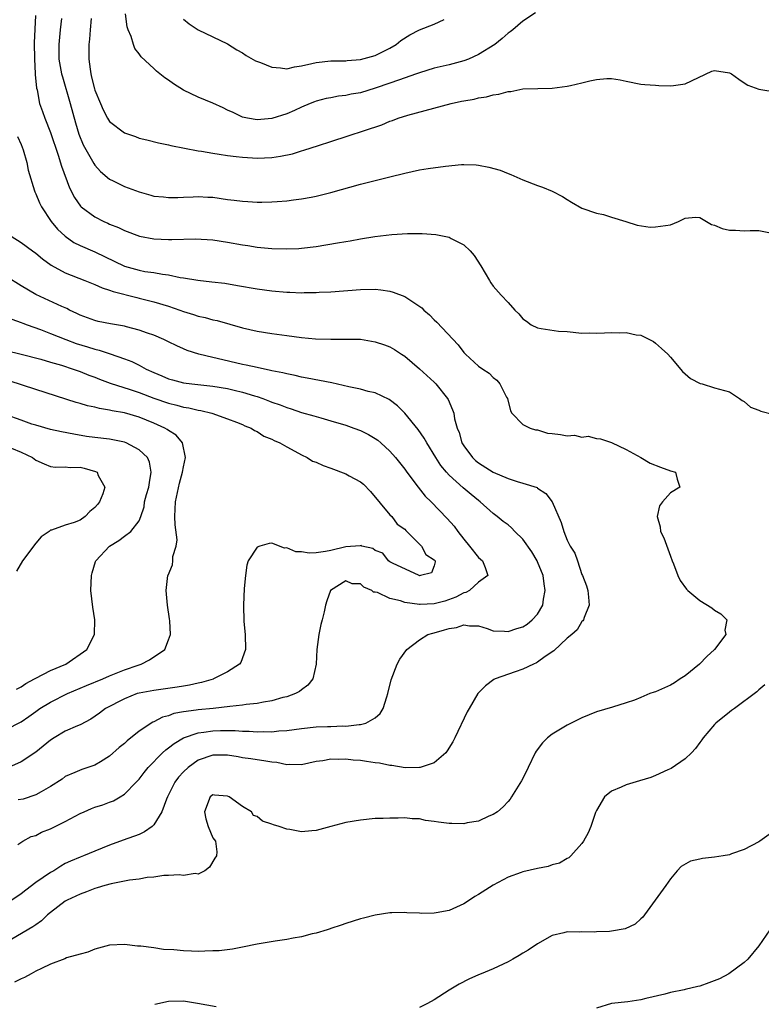
# Model space of a CAD drawing. Units: inches. Extents: x 2565000 to 2568000, y 1533000 to 1536000.
# Drawn here: x 2566271 to 2566371, y 1535223 to 1535356 of the extents above; entities that cross this region are included whole.
import ezdxf

# ---------------------------------------------------------------- set-up
doc = ezdxf.new("R2010")
doc.units = ezdxf.units.IN
doc.header["$MEASUREMENT"] = 0
doc.layers.add('LD25651533_2ft', color=63, linetype='Continuous')

msp = doc.modelspace()

# ---------------------------------------------------------------- linework, layer by layer
at = {"layer": 'LD25651533_2ft'}
for points, elevation in [([(2566272.94, 1535356.94), (2566272.79, 1535353.21), (2566272.81, 1535351), (2566272.93, 1535349.07), (2566272.93, 1535348.93), (2566273.09, 1535347.09), (2566273.17, 1535346.83), (2566273.51, 1535345), (2566273.89, 1535343.89), (2566274.22, 1535343), (2566275, 1535341.06), (2566276.03, 1535337.97), (2566276.48, 1535336.48), (2566277.58, 1535333.58), (2566278.25, 1535332.25), (2566279.08, 1535331.08), (2566279.16, 1535331), (2566281, 1535329.61), (2566282.22, 1535329), (2566282.77, 1535328.77), (2566283, 1535328.64), (2566284.19, 1535328.19), (2566285, 1535327.76), (2566287.04, 1535327), (2566289, 1535326.66), (2566291, 1535326.56), (2566291.45, 1535326.55), (2566294.65, 1535326.65), (2566297, 1535326.52), (2566299, 1535326.21), (2566301, 1535325.85), (2566301.74, 1535325.74), (2566303, 1535325.53), (2566305, 1535325.32), (2566307, 1535325.28), (2566308.64, 1535325.36), (2566309, 1535325.39), (2566311, 1535325.62), (2566313.91, 1535326.09), (2566315, 1535326.31), (2566315.61, 1535326.39), (2566317, 1535326.65), (2566318.95, 1535326.95), (2566321.23, 1535327.23), (2566323.36, 1535327.36), (2566325.36, 1535327.36), (2566327.23, 1535327.23), (2566329, 1535326.87), (2566329.3, 1535326.7), (2566331, 1535325.83), (2566331.86, 1535325), (2566332.4, 1535324.4), (2566333.3, 1535323), (2566334.47, 1535321), (2566334.68, 1535320.68), (2566335, 1535320.22), (2566336.07, 1535319), (2566337, 1535318.04), (2566337.9, 1535317), (2566338.47, 1535316.47), (2566339, 1535315.81), (2566339.49, 1535315.49), (2566340.14, 1535315), (2566341, 1535314.59), (2566341.51, 1535314.49), (2566343.85, 1535314.15), (2566345, 1535314.08), (2566347, 1535313.88), (2566348.09, 1535313.91), (2566349, 1535313.85), (2566350.07, 1535313.93), (2566351, 1535313.95), (2566352.08, 1535313.92), (2566353, 1535313.97), (2566354.36, 1535313.64), (2566355, 1535313.57), (2566356.73, 1535312.73), (2566357, 1535312.52), (2566357.8, 1535311.8), (2566358.64, 1535311), (2566359, 1535310.6), (2566360.66, 1535308.66), (2566361.72, 1535307.72), (2566363.06, 1535307.06), (2566363.3, 1535307), (2566365, 1535306.47), (2566367, 1535305.9), (2566368.36, 1535305), (2566368.72, 1535304.72), (2566369, 1535304.62), (2566369.84, 1535303.84), (2566371, 1535303.41), (2566371.28, 1535303.28), (2566373, 1535302.86)], 7616), ([(2566276.5, 1535356.5), (2566276.3, 1535355), (2566276.11, 1535353), (2566276.14, 1535351), (2566276.5, 1535349), (2566276.6, 1535348.6), (2566277.66, 1535345), (2566278.38, 1535342.38), (2566278.84, 1535340.84), (2566279.41, 1535339.41), (2566280.52, 1535337.48), (2566280.85, 1535336.85), (2566281, 1535336.64), (2566281.78, 1535335.78), (2566283, 1535334.73), (2566283.5, 1535334.5), (2566285, 1535333.75), (2566287, 1535333.02), (2566288.59, 1535332.59), (2566289, 1535332.45), (2566290.32, 1535332.32), (2566291, 1535332.23), (2566292.26, 1535332.26), (2566293, 1535332.31), (2566294.35, 1535332.35), (2566295, 1535332.4), (2566296.31, 1535332.31), (2566297, 1535332.28), (2566299, 1535332), (2566299.9, 1535331.9), (2566301, 1535331.74), (2566301.72, 1535331.72), (2566303, 1535331.62), (2566303.64, 1535331.64), (2566305, 1535331.65), (2566305.71, 1535331.71), (2566307, 1535331.79), (2566307.92, 1535331.92), (2566309, 1535332.05), (2566310.31, 1535332.31), (2566311, 1535332.43), (2566313, 1535332.93), (2566317, 1535334.08), (2566321, 1535335.05), (2566323, 1535335.55), (2566325, 1535335.99), (2566326.18, 1535336.18), (2566328.51, 1535336.51), (2566330.71, 1535336.71), (2566331, 1535336.72), (2566332.67, 1535336.67), (2566333, 1535336.63), (2566334.38, 1535336.38), (2566335.95, 1535335.95), (2566337, 1535335.51), (2566337.37, 1535335.37), (2566339, 1535334.63), (2566341, 1535333.88), (2566341.66, 1535333.66), (2566343, 1535333.13), (2566344.39, 1535332.39), (2566345, 1535331.99), (2566345.61, 1535331.61), (2566347, 1535330.82), (2566349, 1535330.15), (2566349.93, 1535329.93), (2566351, 1535329.59), (2566352.96, 1535329), (2566354.5, 1535328.5), (2566356.25, 1535328.25), (2566357, 1535328.27), (2566359, 1535328.53), (2566360.11, 1535329), (2566361, 1535329.44), (2566362.42, 1535329.58), (2566363, 1535329.52), (2566364.58, 1535328.58), (2566365, 1535328.5), (2566366.04, 1535328.04), (2566367, 1535327.81), (2566367.81, 1535327.81), (2566369, 1535327.74), (2566369.8, 1535327.8), (2566371, 1535327.8), (2566373, 1535327.39)], 7618), ([(2566280.5, 1535356.5), (2566280.36, 1535355), (2566280.27, 1535353.73), (2566280.19, 1535353), (2566280.19, 1535351), (2566280.36, 1535349.64), (2566280.45, 1535349), (2566280.57, 1535348.57), (2566280.94, 1535347), (2566281, 1535346.8), (2566281.75, 1535345), (2566282.14, 1535344.14), (2566282.72, 1535343), (2566283, 1535342.56), (2566285, 1535341.02), (2566286.5, 1535340.5), (2566287, 1535340.3), (2566288.05, 1535340.05), (2566289.64, 1535339.64), (2566291, 1535339.39), (2566291.3, 1535339.3), (2566295, 1535338.59), (2566295.47, 1535338.53), (2566297, 1535338.25), (2566297.86, 1535338.14), (2566299, 1535337.94), (2566300.17, 1535337.83), (2566301, 1535337.7), (2566302.35, 1535337.65), (2566303, 1535337.6), (2566305, 1535337.69), (2566306.15, 1535337.85), (2566307.81, 1535338.19), (2566309, 1535338.58), (2566309.33, 1535338.67), (2566311.32, 1535339.32), (2566313, 1535339.84), (2566319.89, 1535342.11), (2566321, 1535342.58), (2566321.32, 1535342.68), (2566322.12, 1535343), (2566323.41, 1535343.41), (2566329.28, 1535345), (2566330.71, 1535345.29), (2566331, 1535345.37), (2566332.4, 1535345.6), (2566333, 1535345.78), (2566334.1, 1535345.9), (2566335, 1535346.19), (2566335.76, 1535346.24), (2566337, 1535346.63), (2566337.38, 1535346.62), (2566339, 1535346.96), (2566341.04, 1535347.04), (2566343, 1535347.08), (2566345, 1535347.32), (2566345.45, 1535347.45), (2566347, 1535347.8), (2566348.08, 1535348.08), (2566349, 1535348.26), (2566350.38, 1535348.38), (2566351, 1535348.37), (2566352.21, 1535348.21), (2566353, 1535348.01), (2566355, 1535347.62), (2566355.55, 1535347.55), (2566357, 1535347.47), (2566357.42, 1535347.42), (2566359, 1535347.4), (2566359.44, 1535347.44), (2566361, 1535347.67), (2566364.64, 1535349.36), (2566365, 1535349.47), (2566367, 1535349.15), (2566367.27, 1535349), (2566368.27, 1535348.27), (2566369, 1535347.8), (2566369.5, 1535347.5), (2566371, 1535346.92), (2566373.48, 1535346.52)], 7620), ([(2566340.71, 1535357.29), (2566339, 1535356.14), (2566337.64, 1535355), (2566337.28, 1535354.72), (2566337, 1535354.53), (2566336.19, 1535353.81), (2566335.19, 1535353), (2566333, 1535351.64), (2566331.63, 1535351), (2566331, 1535350.77), (2566329, 1535350.25), (2566327, 1535349.79), (2566325, 1535349.16), (2566324.61, 1535349), (2566322.17, 1535348.17), (2566321, 1535347.73), (2566319, 1535347.06), (2566317, 1535346.46), (2566315.76, 1535346.24), (2566315, 1535346.07), (2566314.03, 1535345.97), (2566313, 1535345.76), (2566312.35, 1535345.65), (2566311, 1535345.3), (2566310.77, 1535345.23), (2566310.2, 1535345), (2566309, 1535344.5), (2566308.06, 1535344.06), (2566307, 1535343.6), (2566305, 1535342.94), (2566303, 1535342.8), (2566301.68, 1535343), (2566301, 1535343.16), (2566299.77, 1535343.77), (2566299, 1535344.11), (2566298.41, 1535344.41), (2566297, 1535345.03), (2566295, 1535345.85), (2566293, 1535346.81), (2566291.65, 1535347.65), (2566291, 1535348.14), (2566290.47, 1535348.47), (2566289.83, 1535349), (2566289.36, 1535349.36), (2566289, 1535349.73), (2566287.3, 1535351.3), (2566287, 1535351.74), (2566286.44, 1535352.44), (2566286.25, 1535353), (2566285.91, 1535354.09), (2566285.5, 1535355), (2566285.39, 1535355.39), (2566285.15, 1535357.15)], 7622), ([(2566293, 1535356.43), (2566293.79, 1535355.79), (2566295, 1535354.96), (2566297, 1535354.05), (2566299, 1535353.07), (2566300.26, 1535352.26), (2566301, 1535351.88), (2566301.52, 1535351.52), (2566302.78, 1535350.78), (2566303.47, 1535350.53), (2566305, 1535349.91), (2566306.18, 1535349.82), (2566307, 1535349.71), (2566308.05, 1535349.95), (2566309, 1535350.1), (2566310.42, 1535350.42), (2566311, 1535350.57), (2566313, 1535350.77), (2566315, 1535350.79), (2566315.18, 1535350.82), (2566317, 1535350.96), (2566319, 1535351.52), (2566321, 1535352.48), (2566321.83, 1535353), (2566322.48, 1535353.52), (2566323.7, 1535354.3), (2566325, 1535354.98), (2566327, 1535355.75), (2566328.36, 1535356.36)], 7624), ([(2566270.54, 1535340.54), (2566271, 1535339.45), (2566271.27, 1535338.73), (2566271.77, 1535337), (2566271.95, 1535335.95), (2566272.84, 1535333.16), (2566272.87, 1535333), (2566273, 1535332.75), (2566273.52, 1535331.52), (2566273.77, 1535331), (2566275.1, 1535329), (2566275.96, 1535327.96), (2566276.96, 1535327), (2566278.17, 1535326.17), (2566279, 1535325.76), (2566281, 1535324.9), (2566285, 1535322.94), (2566287, 1535322.39), (2566287.76, 1535322.24), (2566289, 1535322.07), (2566290.16, 1535321.84), (2566291, 1535321.76), (2566292.57, 1535321.43), (2566293, 1535321.38), (2566294.95, 1535321.05), (2566296.84, 1535320.84), (2566298.62, 1535320.62), (2566300.34, 1535320.34), (2566303, 1535319.89), (2566305, 1535319.61), (2566307, 1535319.42), (2566307.42, 1535319.42), (2566309, 1535319.35), (2566309.37, 1535319.37), (2566311, 1535319.37), (2566311.41, 1535319.41), (2566313, 1535319.47), (2566317, 1535319.8), (2566319, 1535319.81), (2566319.74, 1535319.74), (2566321, 1535319.55), (2566321.44, 1535319.44), (2566323, 1535318.82), (2566325.3, 1535317.3), (2566325.58, 1535317), (2566326.35, 1535316.35), (2566327, 1535315.69), (2566327.37, 1535315.37), (2566330.26, 1535312.26), (2566331, 1535311.23), (2566331.23, 1535311), (2566333, 1535309.4), (2566333.57, 1535309), (2566334.44, 1535308.44), (2566335, 1535307.85), (2566335.48, 1535307.48), (2566335.89, 1535307), (2566336.81, 1535305.19), (2566336.92, 1535305), (2566337.32, 1535303.32), (2566337.53, 1535303), (2566339, 1535301.46), (2566340.01, 1535301), (2566340.74, 1535300.74), (2566341, 1535300.74), (2566342.33, 1535300.33), (2566343, 1535300.26), (2566344.12, 1535300.12), (2566345, 1535299.95), (2566346.02, 1535300.02), (2566347, 1535299.78), (2566347.88, 1535299.88), (2566349, 1535299.59), (2566349.54, 1535299.54), (2566351, 1535299.03), (2566353, 1535298.09), (2566354.99, 1535297.01), (2566356.26, 1535296.26), (2566357.68, 1535295.68), (2566359, 1535295.21), (2566359.7, 1535295), (2566359.94, 1535294.06), (2566360.3, 1535293), (2566359, 1535292.23), (2566357.95, 1535291), (2566357.54, 1535290.46), (2566357.2, 1535289), (2566357.62, 1535287.62), (2566357.65, 1535287), (2566358.11, 1535286.11), (2566359, 1535283.65), (2566359.24, 1535283), (2566359.41, 1535282.59), (2566359.99, 1535281), (2566360.33, 1535280.33), (2566361.18, 1535279.18), (2566361.35, 1535279), (2566363, 1535277.61), (2566364.61, 1535276.61), (2566365, 1535276.32), (2566365.82, 1535275.82), (2566366.63, 1535275), (2566366.39, 1535273.61), (2566366.51, 1535273), (2566365, 1535271), (2566363.96, 1535270.04), (2566362.96, 1535269), (2566361, 1535267.43), (2566360.32, 1535267), (2566359.54, 1535266.46), (2566359, 1535266.15), (2566358.19, 1535265.81), (2566357, 1535265.25), (2566356.79, 1535265.21), (2566356.2, 1535265), (2566355, 1535264.48), (2566354.13, 1535264.13), (2566353, 1535263.75), (2566351.18, 1535263.18), (2566349, 1535262.53), (2566347, 1535261.72), (2566345, 1535260.71), (2566343, 1535259.52), (2566342.36, 1535259), (2566341.66, 1535258.34), (2566340.8, 1535257.2), (2566340.69, 1535257), (2566339.72, 1535255), (2566339.5, 1535254.5), (2566338.83, 1535253.17), (2566337.48, 1535251), (2566337.28, 1535250.72), (2566337, 1535250.4), (2566336.36, 1535249.64), (2566335.58, 1535249), (2566335, 1535248.62), (2566334.38, 1535248.38), (2566333, 1535247.73), (2566331.47, 1535247.47), (2566331, 1535247.34), (2566329.4, 1535247.4), (2566329, 1535247.39), (2566327.58, 1535247.58), (2566327, 1535247.69), (2566325.81, 1535247.81), (2566325, 1535248.01), (2566324.01, 1535248.01), (2566323, 1535248.15), (2566322.11, 1535248.11), (2566321, 1535248.14), (2566320.09, 1535248.09), (2566319, 1535248.06), (2566317, 1535247.86), (2566315, 1535247.54), (2566313, 1535247.01), (2566311, 1535246.45), (2566310.41, 1535246.41), (2566309, 1535246.27), (2566307.43, 1535246.57), (2566307, 1535246.63), (2566305.99, 1535247), (2566305.23, 1535247.23), (2566305, 1535247.33), (2566303.72, 1535247.72), (2566303, 1535248.34), (2566302.49, 1535248.49), (2566302.23, 1535249), (2566301, 1535249.72), (2566299.2, 1535251), (2566299, 1535251.1), (2566297.24, 1535251.24), (2566297, 1535251.28), (2566296.62, 1535251), (2566295.86, 1535249), (2566296.05, 1535248.05), (2566296.36, 1535247), (2566297, 1535245.44), (2566297.36, 1535245), (2566297.54, 1535243.54), (2566297.51, 1535243), (2566297.28, 1535242.72), (2566296.52, 1535241.48), (2566295.9, 1535241), (2566295, 1535240.55), (2566294.6, 1535240.6), (2566293, 1535240.35), (2566292.44, 1535240.44), (2566291, 1535240.33), (2566290.34, 1535240.34), (2566289, 1535240.14), (2566288.08, 1535240.08), (2566287, 1535239.87), (2566285.72, 1535239.72), (2566283.23, 1535239.23), (2566282.35, 1535239), (2566281.34, 1535238.66), (2566281, 1535238.57), (2566279.88, 1535238.12), (2566279, 1535237.83), (2566277.24, 1535237), (2566277, 1535236.86), (2566275, 1535235.34), (2566274.6, 1535235), (2566273.79, 1535234.21), (2566273, 1535233.67), (2566272.62, 1535233.38), (2566269, 1535231.28)], 7614), ([(2566269.65, 1535327), (2566271, 1535326.15), (2566272.54, 1535325), (2566273, 1535324.69), (2566273.92, 1535323.92), (2566275.1, 1535323.1), (2566277, 1535322.05), (2566279.66, 1535321), (2566281, 1535320.45), (2566282, 1535320), (2566283, 1535319.67), (2566283.49, 1535319.49), (2566286.69, 1535318.69), (2566287, 1535318.62), (2566289, 1535318.11), (2566291, 1535317.51), (2566292.51, 1535317), (2566293, 1535316.82), (2566294.39, 1535316.39), (2566295, 1535316.18), (2566295.97, 1535315.97), (2566297, 1535315.67), (2566297.56, 1535315.56), (2566301, 1535314.59), (2566303, 1535314.13), (2566305, 1535313.81), (2566307, 1535313.54), (2566309, 1535313.29), (2566310.9, 1535313.1), (2566312.97, 1535313.03), (2566315, 1535313.07), (2566317, 1535313.03), (2566319, 1535312.7), (2566320.27, 1535312.27), (2566321, 1535311.99), (2566321.63, 1535311.63), (2566322.56, 1535311), (2566323, 1535310.73), (2566325, 1535309.05), (2566327, 1535307.24), (2566327.23, 1535307), (2566328.81, 1535305), (2566328.88, 1535304.88), (2566329.48, 1535303.48), (2566329.64, 1535303), (2566329.76, 1535302.24), (2566330.11, 1535301), (2566330.39, 1535300.39), (2566330.75, 1535299), (2566331, 1535298.59), (2566332.17, 1535297), (2566332.6, 1535296.6), (2566333, 1535296.29), (2566335, 1535295.04), (2566337, 1535294.18), (2566338.25, 1535293.75), (2566339, 1535293.55), (2566340.93, 1535292.93), (2566341, 1535292.87), (2566342.14, 1535292.14), (2566342.96, 1535291), (2566344.19, 1535288.19), (2566344.55, 1535287), (2566345, 1535285.82), (2566345.44, 1535285), (2566346.06, 1535284.06), (2566346.42, 1535283), (2566347, 1535281.17), (2566347.08, 1535281), (2566347.62, 1535279.62), (2566347.81, 1535279), (2566347.92, 1535278.08), (2566348, 1535277), (2566347.3, 1535275.3), (2566347.21, 1535275), (2566347.12, 1535274.88), (2566347, 1535274.8), (2566346.35, 1535273.65), (2566345.63, 1535273), (2566345, 1535272.51), (2566343.19, 1535270.81), (2566342.02, 1535270.02), (2566341, 1535269.26), (2566340.84, 1535269.16), (2566340.44, 1535269), (2566339, 1535268.3), (2566337.96, 1535267.96), (2566335.27, 1535267), (2566335.09, 1535266.91), (2566333.93, 1535266.07), (2566332.92, 1535265), (2566331.72, 1535263), (2566331.46, 1535262.54), (2566329.77, 1535259), (2566329.51, 1535258.49), (2566328.77, 1535257.23), (2566328.59, 1535257), (2566327, 1535255.64), (2566325.08, 1535255), (2566325, 1535254.99), (2566323.06, 1535254.94), (2566321.25, 1535255.25), (2566321, 1535255.24), (2566319.58, 1535255.58), (2566319, 1535255.63), (2566317.82, 1535255.82), (2566317, 1535255.93), (2566316, 1535256), (2566315, 1535256.1), (2566314.06, 1535256.06), (2566313, 1535256.11), (2566311.9, 1535255.9), (2566311, 1535255.81), (2566309, 1535255.34), (2566307.38, 1535255.38), (2566307, 1535255.35), (2566305.66, 1535255.66), (2566305, 1535255.72), (2566303.91, 1535255.91), (2566303, 1535256.02), (2566302.16, 1535256.16), (2566301, 1535256.32), (2566300.44, 1535256.44), (2566299, 1535256.66), (2566297, 1535256.68), (2566295, 1535255.99), (2566293.64, 1535255), (2566293, 1535254.4), (2566292.33, 1535253.67), (2566291.85, 1535253), (2566290.84, 1535251), (2566290.7, 1535250.7), (2566290.06, 1535249), (2566289, 1535247.21), (2566288.76, 1535247), (2566287.75, 1535246.25), (2566287, 1535245.93), (2566284.84, 1535245.16), (2566283, 1535244.47), (2566281, 1535243.66), (2566279.47, 1535243), (2566279, 1535242.84), (2566277.7, 1535242.3), (2566277, 1535241.96), (2566276.38, 1535241.62), (2566275.43, 1535241), (2566275, 1535240.76), (2566273, 1535239.4), (2566271.63, 1535238.37), (2566271, 1535237.86), (2566269.77, 1535237)], 7612), ([(2566270.56, 1535244.56), (2566271.24, 1535245), (2566272.38, 1535245.62), (2566273, 1535245.78), (2566273.78, 1535246.22), (2566275, 1535246.67), (2566275.63, 1535247), (2566277, 1535247.66), (2566279, 1535248.76), (2566279.54, 1535249), (2566280.56, 1535249.44), (2566281, 1535249.62), (2566282.09, 1535249.91), (2566283, 1535250.3), (2566283.53, 1535250.47), (2566284.44, 1535251), (2566285, 1535251.38), (2566286.59, 1535253), (2566287, 1535253.43), (2566287.67, 1535254.33), (2566288.22, 1535255), (2566290.19, 1535257), (2566290.62, 1535257.38), (2566291, 1535257.64), (2566291.75, 1535258.25), (2566293, 1535259), (2566295, 1535259.69), (2566295.77, 1535259.77), (2566297, 1535259.98), (2566298.02, 1535260.02), (2566300.02, 1535260.02), (2566301, 1535259.93), (2566301.92, 1535259.92), (2566303, 1535259.83), (2566303.87, 1535259.87), (2566305, 1535259.84), (2566305.96, 1535259.96), (2566307, 1535260.02), (2566309, 1535260.29), (2566311, 1535260.48), (2566312.55, 1535260.55), (2566313, 1535260.55), (2566314.63, 1535260.63), (2566315, 1535260.61), (2566316.82, 1535260.82), (2566317, 1535260.81), (2566317.75, 1535261), (2566319, 1535261.73), (2566319.69, 1535262.31), (2566320.09, 1535263), (2566320.56, 1535264.56), (2566320.72, 1535265), (2566321.14, 1535266.86), (2566321.98, 1535269), (2566322.34, 1535269.66), (2566323.29, 1535271), (2566325, 1535272.3), (2566326.12, 1535273), (2566326.79, 1535273.21), (2566327, 1535273.25), (2566328.37, 1535273.63), (2566329, 1535273.85), (2566330.02, 1535273.98), (2566331, 1535274.32), (2566331.8, 1535274.2), (2566333, 1535274.18), (2566334.18, 1535273.82), (2566335, 1535273.53), (2566336.51, 1535273.49), (2566337, 1535273.41), (2566338.17, 1535273.83), (2566339, 1535274.06), (2566339.58, 1535274.42), (2566340.29, 1535275), (2566341, 1535275.77), (2566341.71, 1535277), (2566341.8, 1535277.8), (2566342.05, 1535279), (2566341.9, 1535279.9), (2566341.74, 1535281), (2566341, 1535282.86), (2566340.93, 1535283), (2566340.21, 1535284.21), (2566339, 1535285.96), (2566337.92, 1535287), (2566337.48, 1535287.48), (2566337, 1535287.87), (2566336.34, 1535288.34), (2566335.54, 1535289), (2566335, 1535289.4), (2566333.22, 1535291), (2566333, 1535291.16), (2566331.99, 1535291.99), (2566330.9, 1535292.9), (2566329, 1535294.62), (2566328.65, 1535295), (2566327.91, 1535295.91), (2566327.21, 1535297), (2566326, 1535299), (2566325.65, 1535299.65), (2566324.82, 1535300.82), (2566323.02, 1535303.02), (2566322.02, 1535304.02), (2566320.87, 1535304.87), (2566319, 1535305.76), (2566318.04, 1535305.96), (2566317, 1535306.26), (2566315.41, 1535306.59), (2566313.13, 1535307.13), (2566309.78, 1535307.78), (2566309, 1535307.9), (2566308.13, 1535308.13), (2566307, 1535308.34), (2566306.49, 1535308.49), (2566305, 1535308.77), (2566304.82, 1535308.82), (2566303, 1535309.19), (2566301.53, 1535309.53), (2566301, 1535309.63), (2566297.57, 1535310.43), (2566297, 1535310.55), (2566295.09, 1535311), (2566293.52, 1535311.52), (2566293, 1535311.73), (2566292.13, 1535312.13), (2566291, 1535312.68), (2566290.79, 1535312.79), (2566290.35, 1535313), (2566289, 1535313.58), (2566288.14, 1535313.86), (2566287, 1535314.28), (2566285.29, 1535314.71), (2566285, 1535314.8), (2566283.12, 1535315.12), (2566281.45, 1535315.45), (2566281, 1535315.56), (2566279, 1535316.32), (2566278.55, 1535316.55), (2566277.56, 1535317), (2566277.19, 1535317.19), (2566276.52, 1535317.48), (2566273, 1535319.1), (2566271, 1535320.29), (2566269, 1535321.53)], 7610), ([(2566269.76, 1535315.76), (2566271, 1535315.33), (2566271.23, 1535315.23), (2566271.81, 1535315), (2566273.66, 1535314.34), (2566275, 1535313.83), (2566277.08, 1535313), (2566278.47, 1535312.47), (2566280.01, 1535312.01), (2566281, 1535311.68), (2566281.57, 1535311.57), (2566283.08, 1535311.08), (2566285, 1535310.39), (2566286, 1535310), (2566287, 1535309.51), (2566287.97, 1535309), (2566289, 1535308.54), (2566290.09, 1535308.09), (2566291, 1535307.69), (2566291.53, 1535307.53), (2566293, 1535307.15), (2566294.16, 1535307), (2566297, 1535306.68), (2566299, 1535306.35), (2566299.87, 1535306.13), (2566301, 1535305.88), (2566302.63, 1535305.37), (2566303, 1535305.26), (2566303.76, 1535305), (2566304.66, 1535304.66), (2566305, 1535304.52), (2566306.13, 1535304.13), (2566307, 1535303.77), (2566307.6, 1535303.6), (2566309, 1535303.12), (2566310.67, 1535302.67), (2566311, 1535302.55), (2566311.63, 1535302.37), (2566313, 1535301.99), (2566315, 1535301.38), (2566316.09, 1535301), (2566317, 1535300.66), (2566318.11, 1535300.11), (2566319, 1535299.6), (2566319.35, 1535299.35), (2566319.77, 1535299), (2566321, 1535297.86), (2566321.75, 1535297), (2566322.31, 1535296.31), (2566323, 1535295.44), (2566323.3, 1535295), (2566324.8, 1535293), (2566325.79, 1535291.79), (2566326.59, 1535291), (2566328.75, 1535288.75), (2566329.69, 1535287.69), (2566330.18, 1535287), (2566331, 1535285.95), (2566331.79, 1535285), (2566333, 1535283.45), (2566333.52, 1535283), (2566333.91, 1535282.09), (2566334.25, 1535281), (2566333, 1535280.1), (2566331.8, 1535279), (2566331.29, 1535278.71), (2566331, 1535278.65), (2566329.94, 1535278.06), (2566328.45, 1535277.55), (2566327, 1535277.18), (2566325.09, 1535277.09), (2566325, 1535277.08), (2566323, 1535277.36), (2566322.43, 1535277.57), (2566321, 1535277.89), (2566319.3, 1535278.7), (2566319, 1535278.77), (2566318.77, 1535278.77), (2566318.53, 1535279), (2566317.44, 1535279.44), (2566317, 1535279.87), (2566315.89, 1535279.89), (2566315, 1535280.27), (2566312.95, 1535279), (2566312.43, 1535277.57), (2566312.28, 1535277), (2566312.09, 1535276.09), (2566311.81, 1535275), (2566311.63, 1535274.37), (2566311.34, 1535273), (2566311.09, 1535271), (2566311.01, 1535269), (2566310.55, 1535267), (2566309.87, 1535266.13), (2566309, 1535265.54), (2566308.72, 1535265.28), (2566308.21, 1535265), (2566307, 1535264.58), (2566306.46, 1535264.46), (2566305, 1535264.02), (2566303.84, 1535263.84), (2566303, 1535263.65), (2566301.52, 1535263.52), (2566301, 1535263.44), (2566299.28, 1535263.28), (2566297.04, 1535263), (2566295, 1535262.79), (2566294.74, 1535262.74), (2566293, 1535262.52), (2566291.71, 1535262.29), (2566291, 1535262.01), (2566290.19, 1535261.81), (2566289, 1535261.18), (2566288.87, 1535261.13), (2566287, 1535259.92), (2566285.39, 1535258.61), (2566285, 1535258.25), (2566284.32, 1535257.68), (2566283, 1535256.53), (2566281.77, 1535255.77), (2566281, 1535255.3), (2566279.26, 1535254.74), (2566278.3, 1535254.3), (2566277, 1535253.76), (2566276.58, 1535253.42), (2566275, 1535252.41), (2566273.71, 1535251.71), (2566273, 1535251.27), (2566271.29, 1535250.71), (2566270.62, 1535250.62)], 7608), ([(2566269, 1535311.51), (2566271, 1535311.02), (2566273.68, 1535310.32), (2566275, 1535309.95), (2566276.48, 1535309.52), (2566278.08, 1535309), (2566279, 1535308.66), (2566280.18, 1535308.18), (2566281, 1535307.88), (2566281.62, 1535307.62), (2566283.08, 1535307.08), (2566285.77, 1535306.23), (2566287, 1535305.81), (2566289, 1535305.06), (2566291, 1535304.37), (2566292.11, 1535304.11), (2566293, 1535303.85), (2566293.74, 1535303.74), (2566295, 1535303.43), (2566295.37, 1535303.37), (2566296.88, 1535303), (2566299, 1535302.25), (2566300.2, 1535301.8), (2566301, 1535301.48), (2566301.32, 1535301.32), (2566302.19, 1535301), (2566302.66, 1535300.66), (2566303, 1535300.52), (2566303.9, 1535299.9), (2566305, 1535299.51), (2566305.32, 1535299.32), (2566306.08, 1535299), (2566307, 1535298.45), (2566308.11, 1535297.89), (2566309, 1535297.37), (2566309.77, 1535297), (2566310.52, 1535296.52), (2566311, 1535296.36), (2566311.94, 1535295.94), (2566313, 1535295.57), (2566315, 1535294.8), (2566315.47, 1535294.53), (2566317, 1535293.69), (2566317.39, 1535293.39), (2566318.38, 1535292.38), (2566321, 1535289.26), (2566321.25, 1535289), (2566321.96, 1535287.96), (2566323, 1535287.29), (2566323.13, 1535287.13), (2566323.29, 1535287), (2566325, 1535285.27), (2566325.12, 1535285.12), (2566325.28, 1535285), (2566325.84, 1535283.84), (2566327, 1535283.15), (2566327.11, 1535283), (2566327.12, 1535282.88), (2566327, 1535282.32), (2566326.64, 1535281.36), (2566325.13, 1535281), (2566325, 1535280.99), (2566324.96, 1535281), (2566321.32, 1535282.68), (2566321, 1535282.87), (2566320.82, 1535283), (2566320.05, 1535284.05), (2566319, 1535284.39), (2566318.66, 1535284.66), (2566317.19, 1535285), (2566317.08, 1535285.08), (2566316.96, 1535285.04), (2566315, 1535284.88), (2566313, 1535284.41), (2566312.25, 1535284.25), (2566311, 1535284.1), (2566310.03, 1535284.03), (2566309, 1535284.21), (2566308.22, 1535284.22), (2566307, 1535284.75), (2566306.72, 1535284.72), (2566305, 1535285.38), (2566304.63, 1535285.37), (2566303.35, 1535285), (2566303, 1535284.87), (2566301.76, 1535283), (2566301.6, 1535282.4), (2566301.41, 1535281), (2566301.26, 1535279.26), (2566301.13, 1535277), (2566301.21, 1535274.79), (2566301.36, 1535273), (2566301.4, 1535271), (2566300.77, 1535269.23), (2566300.62, 1535269), (2566299, 1535267.95), (2566297.1, 1535267), (2566297.02, 1535266.98), (2566295.47, 1535266.53), (2566295, 1535266.43), (2566293.85, 1535266.15), (2566293, 1535266.02), (2566292.14, 1535265.86), (2566289, 1535265.44), (2566287, 1535265.07), (2566286.76, 1535265), (2566285, 1535264.32), (2566282.46, 1535263), (2566281.63, 1535262.37), (2566280.47, 1535261.53), (2566279, 1535260.78), (2566278.65, 1535260.65), (2566277, 1535259.91), (2566275.49, 1535259), (2566275, 1535258.69), (2566273, 1535257.06), (2566271, 1535255.75), (2566269.32, 1535255)], 7606), ([(2566269, 1535260.12), (2566271, 1535261.2), (2566272.08, 1535261.92), (2566273, 1535262.6), (2566273.56, 1535263), (2566275, 1535263.86), (2566277.3, 1535265), (2566279.89, 1535266.11), (2566282.07, 1535267), (2566283, 1535267.42), (2566285, 1535268.23), (2566286.87, 1535268.87), (2566287.3, 1535269), (2566288.43, 1535269.57), (2566290.5, 1535271), (2566291, 1535272.31), (2566291.24, 1535273), (2566291.15, 1535274.85), (2566291.12, 1535275.12), (2566290.83, 1535277), (2566290.65, 1535279), (2566290.9, 1535281), (2566290.94, 1535281.06), (2566291.53, 1535282.47), (2566291.59, 1535283), (2566291.59, 1535283.59), (2566292.03, 1535285), (2566292.16, 1535285.84), (2566291.88, 1535287.88), (2566291.85, 1535289), (2566291.93, 1535291), (2566292.47, 1535293.53), (2566292.89, 1535295), (2566293, 1535295.74), (2566293.28, 1535297), (2566292.9, 1535299), (2566292.03, 1535300.03), (2566291, 1535300.67), (2566290.82, 1535300.82), (2566290.5, 1535301), (2566289, 1535301.65), (2566287, 1535302.46), (2566285, 1535303.05), (2566283.34, 1535303.34), (2566283, 1535303.43), (2566281.65, 1535303.65), (2566281, 1535303.83), (2566280.03, 1535304.03), (2566279, 1535304.34), (2566278.47, 1535304.47), (2566273, 1535306.21), (2566269.38, 1535307.38)], 7604), ([(2566270.4, 1535265.6), (2566271, 1535265.94), (2566271.64, 1535266.36), (2566272.83, 1535267), (2566273, 1535267.11), (2566275, 1535268.13), (2566277.07, 1535269), (2566279.92, 1535271), (2566280.96, 1535273), (2566281, 1535275), (2566280.73, 1535276.73), (2566280.48, 1535279), (2566280.54, 1535281), (2566280.63, 1535281.37), (2566281.1, 1535282.9), (2566281.14, 1535283), (2566283.01, 1535285), (2566284.24, 1535285.76), (2566285, 1535286.34), (2566285.89, 1535287), (2566287, 1535288.42), (2566287.23, 1535289), (2566287.67, 1535290.33), (2566287.74, 1535291), (2566288, 1535292), (2566288.31, 1535293), (2566288.39, 1535293.61), (2566288.65, 1535295), (2566288.39, 1535296.39), (2566288.13, 1535297), (2566287, 1535298.07), (2566285.23, 1535299), (2566285, 1535299.08), (2566283, 1535299.48), (2566281, 1535299.71), (2566279.87, 1535299.87), (2566278.15, 1535300.15), (2566276.48, 1535300.48), (2566275, 1535300.82), (2566273, 1535301.37), (2566272.45, 1535301.55), (2566271, 1535302.05), (2566269, 1535302.81)], 7602), ([(2566269.71, 1535298.29), (2566271, 1535297.75), (2566272.55, 1535297), (2566273, 1535296.65), (2566274.13, 1535296.13), (2566275, 1535295.79), (2566275.69, 1535295.69), (2566277, 1535295.76), (2566277.67, 1535295.67), (2566279, 1535295.68), (2566279.57, 1535295.57), (2566281.11, 1535295.11), (2566281.3, 1535295), (2566281.44, 1535294.55), (2566282.36, 1535293), (2566282.07, 1535292.07), (2566281.62, 1535291), (2566281.36, 1535290.64), (2566281, 1535290.24), (2566280.33, 1535289.67), (2566279.68, 1535289), (2566279, 1535288.53), (2566278.18, 1535288.18), (2566277, 1535287.84), (2566275.14, 1535287.14), (2566275, 1535287.14), (2566274.82, 1535287), (2566273.74, 1535286.26), (2566273, 1535285.38), (2566271.19, 1535283), (2566270.4, 1535281.6)], 7600), ([(2566371.79, 1535266.21), (2566371, 1535265.52), (2566370.74, 1535265.26), (2566367.71, 1535263), (2566367.3, 1535262.7), (2566367, 1535262.51), (2566365.18, 1535261), (2566365, 1535260.82), (2566363.46, 1535259), (2566363.28, 1535258.72), (2566363, 1535258.37), (2566362.42, 1535257.58), (2566361.87, 1535257), (2566361, 1535256.16), (2566359.13, 1535254.87), (2566358.67, 1535254.67), (2566357, 1535253.89), (2566356.37, 1535253.63), (2566354.83, 1535253.17), (2566353, 1535252.66), (2566352.34, 1535252.34), (2566351, 1535251.79), (2566350.07, 1535251), (2566349, 1535249.18), (2566348.87, 1535248.87), (2566348.2, 1535247), (2566347.85, 1535246.15), (2566347.21, 1535245), (2566347, 1535244.7), (2566345.5, 1535243), (2566345.24, 1535242.76), (2566345, 1535242.65), (2566343.96, 1535242.04), (2566343, 1535241.79), (2566342.42, 1535241.58), (2566341, 1535241.31), (2566339, 1535240.87), (2566338.78, 1535240.78), (2566337, 1535240.14), (2566335, 1535239.03), (2566333, 1535237.78), (2566332.51, 1535237.49), (2566331.79, 1535237), (2566331, 1535236.53), (2566329, 1535235.61), (2566327.27, 1535235.27), (2566327, 1535235.23), (2566325.22, 1535235.22), (2566325, 1535235.25), (2566323.3, 1535235.3), (2566323, 1535235.34), (2566321.27, 1535235.27), (2566321, 1535235.28), (2566319.01, 1535234.99), (2566317.41, 1535234.59), (2566317, 1535234.48), (2566315, 1535233.85), (2566314.39, 1535233.61), (2566313, 1535233.18), (2566312.88, 1535233.12), (2566312.49, 1535233), (2566311, 1535232.55), (2566310.45, 1535232.45), (2566309, 1535232.02), (2566307.86, 1535231.86), (2566307, 1535231.66), (2566305.45, 1535231.45), (2566303, 1535231.05), (2566301, 1535230.62), (2566299.64, 1535230.36), (2566297.85, 1535230.15), (2566297, 1535230.13), (2566295.92, 1535230.08), (2566295, 1535230.07), (2566294.08, 1535230.08), (2566293, 1535230.13), (2566291.73, 1535230.27), (2566290.33, 1535230.33), (2566289, 1535230.53), (2566287.24, 1535230.76), (2566286.79, 1535230.79), (2566285, 1535231.02), (2566283, 1535230.93), (2566281.52, 1535230.48), (2566281, 1535230.36), (2566280.04, 1535229.96), (2566279, 1535229.71), (2566277.17, 1535229.17), (2566276.94, 1535229.06), (2566275, 1535228.34), (2566273.76, 1535227.76), (2566273, 1535227.37), (2566272.38, 1535227), (2566271.49, 1535226.51), (2566271, 1535226.33), (2566270.12, 1535225.88)], 7616), ([(2566373, 1535246.35), (2566371.13, 1535245), (2566371, 1535244.92), (2566369, 1535243.86), (2566367.28, 1535243.28), (2566367, 1535243.16), (2566366.16, 1535243), (2566365, 1535242.82), (2566363.35, 1535242.65), (2566363, 1535242.55), (2566361.72, 1535242.28), (2566360.45, 1535241.55), (2566359.94, 1535241), (2566359, 1535239.91), (2566358.38, 1535239), (2566355.51, 1535235), (2566355.29, 1535234.71), (2566355, 1535234.47), (2566354.23, 1535233.77), (2566352.88, 1535233.12), (2566351, 1535232.79), (2566350.77, 1535232.77), (2566349, 1535232.7), (2566348.66, 1535232.66), (2566347, 1535232.73), (2566346.68, 1535232.68), (2566345, 1535232.7), (2566344.56, 1535232.56), (2566343, 1535232.2), (2566341, 1535231.1), (2566339.75, 1535230.25), (2566339, 1535229.83), (2566338.5, 1535229.5), (2566337.64, 1535229), (2566337, 1535228.66), (2566335, 1535227.71), (2566333.36, 1535227), (2566333, 1535226.87), (2566331.69, 1535226.31), (2566330.36, 1535225.64), (2566329, 1535224.79), (2566327, 1535223.51), (2566326.1, 1535223), (2566325, 1535222.45)], 7618), ([(2566372.5, 1535233), (2566371, 1535230.84), (2566369.52, 1535229), (2566369, 1535228.57), (2566366.93, 1535227), (2566365.64, 1535226.36), (2566364.23, 1535225.78), (2566363, 1535225.37), (2566362.71, 1535225.29), (2566361, 1535224.91), (2566360.86, 1535224.86), (2566359, 1535224.48), (2566358.26, 1535224.26), (2566355.66, 1535223.66), (2566355, 1535223.52), (2566353.24, 1535223.24), (2566351.02, 1535222.98), (2566349, 1535222.36)], 7620), ([(2566297.43, 1535222.57), (2566294.9, 1535223), (2566293.29, 1535223.29), (2566293, 1535223.31), (2566291, 1535223.27), (2566289.14, 1535222.86)], 7618)]:
    msp.add_lwpolyline(points, dxfattribs=dict(at, elevation=elevation))

doc.saveas('drawing.dxf')
